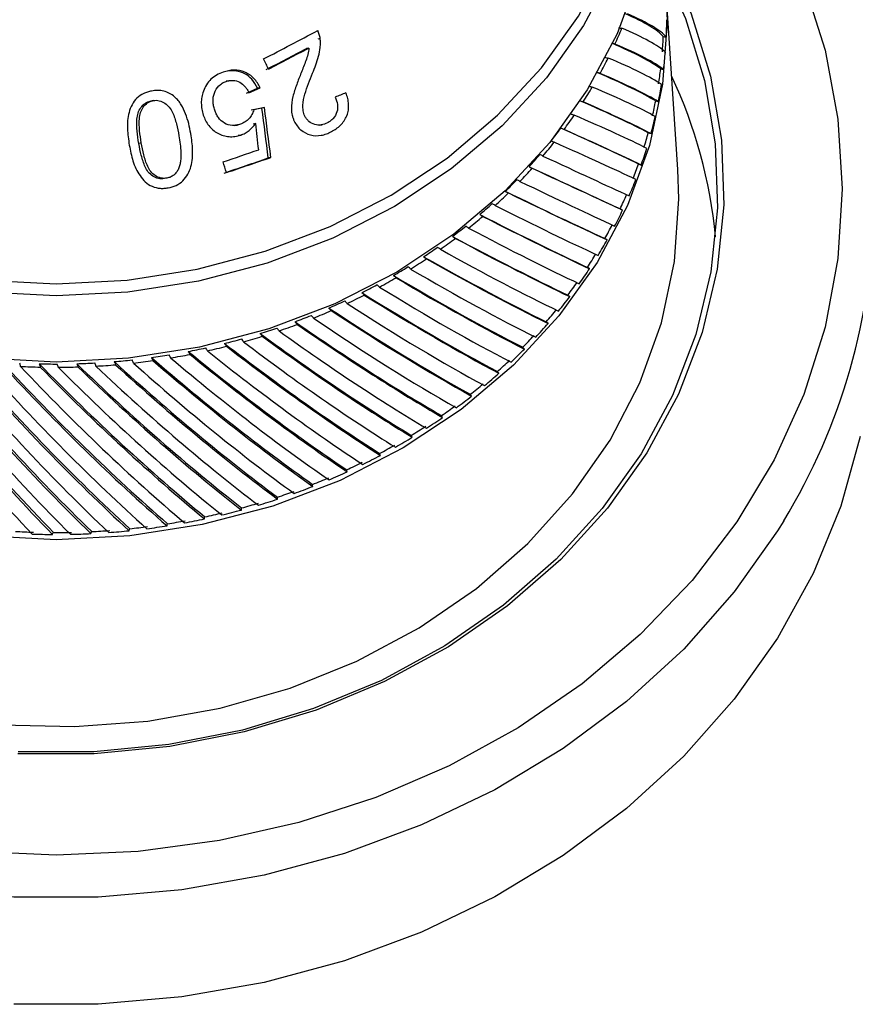
# Model space of a CAD drawing. Units: inches. Extents: x 58 to 140.3, y 44 to 124.9.
# Drawn here: x 78.4 to 79.8, y 72.6 to 74.2 of the extents above; entities that cross this region are included whole.
import ezdxf

# ---------------------------------------------------------------- set-up
doc = ezdxf.new("R2010")
doc.units = ezdxf.units.IN
doc.header["$MEASUREMENT"] = 0

msp = doc.modelspace()

# ---------------------------------------------------------------- linework, layer by layer
at = {"color": 7, "linetype": 'Continuous', "lineweight": 25}
for p, q in [((79.49631, 73.9576), (79.47757, 74.24154)), ((78.92201, 74.16794), (78.91805, 74.16714)), ((78.90382, 74.15269), (78.89987, 74.15189)), ((78.77512, 74.10029), (78.77119, 74.09949)), ((78.80373, 74.08014), (78.8215, 74.08804)), ((78.80766, 74.08094), (78.82543, 74.08883)), ((78.82543, 74.08883), (78.8215, 74.08804)), ((78.65396, 74.06826), (78.65002, 74.06746)), ((78.82851, 74.05614), (78.81142, 74.05269)), ((78.83244, 74.05693), (78.81535, 74.05348)), ((78.83244, 74.05693), (78.82851, 74.05614)), ((78.7851, 74.02827), (78.78903, 74.02906)), ((78.81843, 74.03136), (78.8145, 74.03056)), ((78.92121, 74.02866), (78.92517, 74.02946)), ((78.7944, 74.01293), (78.79047, 74.01214)), ((78.63475, 74.00036), (78.63079, 73.99956)), ((78.84267, 73.97693), (78.83872, 73.97613)), ((79.49787, 73.9102), (79.49631, 73.9576)), ((78.67586, 73.94374), (78.6719, 73.94294))]:
    msp.add_line(p, q, dxfattribs=at)
at = {"color": 8, "linetype": 'Continuous', "lineweight": 25, "flags": 128}
for points in [[(78.3837, 73.77988), (78.49787, 73.77403), (78.61204, 73.77988), (78.72455, 73.79737), (78.83375, 73.82623), (78.93806, 73.86604), (79.03594, 73.91622), (79.12598, 73.97604), (79.20686, 74.04463), (79.2774, 74.12099), (79.33657, 74.204), (79.38352, 74.29246), (79.41755, 74.38506), (79.43816, 74.48048), (79.44507, 74.5773), (79.43816, 74.67412), (79.41755, 74.76954), (79.38352, 74.86214), (79.33657, 74.9506), (79.2774, 75.03361), (79.20686, 75.10997)], [(79.45185, 74.62805), (79.51925, 74.55608), (79.59123, 74.46209), (79.65122, 74.36224), (79.69858, 74.25761), (79.73278, 74.14937), (79.75345, 74.03868), (79.76037, 73.92676), (79.75345, 73.81485), (79.73278, 73.70416), (79.69858, 73.59591), (79.65122, 73.49129), (79.59123, 73.39143), (79.51925, 73.29744), (79.43609, 73.21035), (79.34265, 73.13111), (79.23995, 73.06058), (79.12912, 72.99954), (79.01137, 72.94867), (78.888, 72.9085), (78.76036, 72.8795), (78.62984, 72.86197), (78.49787, 72.8561), (78.3659, 72.86197)], [(79.45185, 74.62805), (79.51925, 74.55608), (79.59123, 74.46209), (79.65122, 74.36224), (79.69858, 74.25761), (79.73278, 74.14937), (79.75345, 74.03868), (79.76037, 73.92676), (79.75345, 73.81485), (79.73278, 73.70416), (79.69858, 73.59591), (79.65122, 73.49129), (79.59123, 73.39143), (79.51925, 73.29744), (79.43609, 73.21035), (79.34265, 73.13111), (79.23995, 73.06058), (79.12912, 72.99954), (79.01137, 72.94867), (78.888, 72.9085), (78.76036, 72.8795), (78.62984, 72.86197), (78.49787, 72.8561), (78.3659, 72.86197)], [(79.66631, 73.39328), (79.65639, 73.37715), (79.58682, 73.27891), (79.50571, 73.18725), (79.41392, 73.10314), (79.31242, 73.02749), (79.20228, 72.96109), (79.08468, 72.90465), (78.96086, 72.85875), (78.83213, 72.8239), (78.69985, 72.80046), (78.56544, 72.78868), (78.4303, 72.78868), (78.29589, 72.80046), (78.16361, 72.8239), (78.03488, 72.85875), (77.91106, 72.90465), (77.79346, 72.96109), (77.68332, 73.02749), (77.58182, 73.10314), (77.49003, 73.18725), (77.40892, 73.27891), (77.33935, 73.37715), (77.32711, 73.39713)], [(79.66631, 73.39328), (79.65639, 73.37715), (79.58682, 73.27891), (79.50571, 73.18725), (79.41392, 73.10314), (79.31242, 73.02749), (79.20228, 72.96109), (79.08468, 72.90465), (78.96086, 72.85875), (78.83213, 72.8239), (78.69985, 72.80046), (78.56544, 72.78868), (78.4303, 72.78868), (78.29589, 72.80046), (78.16361, 72.8239), (78.03488, 72.85875), (77.91106, 72.90465), (77.79346, 72.96109), (77.68332, 73.02749), (77.58182, 73.10314), (77.49003, 73.18725), (77.40892, 73.27891), (77.33935, 73.37715), (77.32711, 73.39713)]]:
    msp.add_lwpolyline(points, dxfattribs=at)
at = {"color": 7, "linetype": 'Continuous', "lineweight": 25, "flags": 128}
for points in [[(79.45316, 74.61128), (79.45466, 74.56593), (79.44768, 74.46813), (79.42686, 74.37175), (79.39248, 74.27821), (79.34506, 74.18886), (79.28529, 74.105), (79.21404, 74.02787), (79.13234, 73.95859), (79.04139, 73.89816), (78.94251, 73.84747), (78.83715, 73.80726), (78.72684, 73.77811), (78.6132, 73.76045), (78.49787, 73.75453), (78.38254, 73.76045)], [(79.45978, 74.51095), (79.46129, 74.46529), (79.45427, 74.36681), (79.43329, 74.26977), (79.39868, 74.17557), (79.35094, 74.0856), (79.29075, 74.00117), (79.219, 73.9235), (79.13674, 73.85374), (79.04515, 73.79289), (78.94559, 73.74185), (78.8395, 73.70136), (78.72843, 73.67201), (78.614, 73.65422), (78.49787, 73.64827), (78.38174, 73.65422)], [(79.4734, 74.30469), (79.47345, 74.3046), (79.51788, 74.20782), (79.54901, 74.10739), (79.56644, 74.0046), (79.56993, 73.90079), (79.55945, 73.79732), (79.53513, 73.69554), (79.49729, 73.59678), (79.44642, 73.50231), (79.38319, 73.41338), (79.30841, 73.33115), (79.22307, 73.25667), (79.12827, 73.19094), (79.02525, 73.13479), (78.91536, 73.08897), (78.80003, 73.05407), (78.68075, 73.03055), (78.5591, 73.01871), (78.43664, 73.01871)], [(79.4734, 74.30469), (79.47345, 74.3046), (79.51788, 74.20782), (79.54901, 74.10739), (79.56644, 74.0046), (79.56993, 73.90079), (79.55945, 73.79732), (79.53513, 73.69554), (79.49729, 73.59678), (79.44642, 73.50231), (79.38319, 73.41338), (79.30841, 73.33115), (79.22307, 73.25667), (79.12827, 73.19094), (79.02525, 73.13479), (78.91536, 73.08897), (78.80003, 73.05407), (78.68075, 73.03055), (78.5591, 73.01871), (78.43664, 73.01871)], [(79.47438, 74.27657), (79.50837, 74.1999), (79.53921, 74.1004), (79.55647, 73.99857), (79.55994, 73.89573), (79.54955, 73.79323), (79.52546, 73.6924), (79.48797, 73.59455), (79.43758, 73.50097), (79.37493, 73.41287), (79.30085, 73.3314), (79.21631, 73.25762), (79.12239, 73.1925), (79.02034, 73.13688), (78.91147, 73.09148), (78.79721, 73.05691), (78.67905, 73.03361), (78.55853, 73.02188), (78.43721, 73.02188)], [(79.475, 74.27533), (79.50837, 74.1999), (79.53921, 74.1004), (79.55647, 73.99857), (79.55994, 73.89573), (79.54955, 73.79323), (79.52546, 73.6924), (79.48797, 73.59455), (79.43758, 73.50097), (79.37493, 73.41287), (79.30085, 73.3314), (79.21631, 73.25762), (79.12239, 73.1925), (79.02034, 73.13688), (78.91147, 73.09148), (78.79721, 73.05691), (78.67905, 73.03361), (78.55853, 73.02188), (78.43721, 73.02188)], [(79.47757, 74.24154), (79.4791, 74.19503), (79.47195, 74.09473), (79.45059, 73.99589), (79.41534, 73.89996), (79.36671, 73.80832), (79.30541, 73.72233), (79.23233, 73.64323), (79.14855, 73.57218), (79.05527, 73.5102), (78.95387, 73.45822), (78.84582, 73.41698), (78.73269, 73.38708), (78.61614, 73.36897), (78.49787, 73.3629), (78.3796, 73.36897)], [(78.96346, 74.08061), (78.96129, 74.07975), (78.95912, 74.07889), (78.95695, 74.07803), (78.95478, 74.07717), (78.95261, 74.07631), (78.95044, 74.07545), (78.94826, 74.07459), (78.94609, 74.07373)], [(78.40907, 73.0655), (78.5275, 73.06253), (78.64552, 73.07145), (78.76146, 73.09215), (78.8737, 73.12433), (78.98066, 73.16754), (79.08085, 73.22117), (79.17285, 73.28448), (79.25538, 73.35658), (79.32727, 73.43644), (79.38753, 73.52296), (79.43529, 73.61491), (79.46989, 73.71101), (79.49085, 73.8099), (79.49787, 73.9102), (79.49787, 73.9102)], [(79.7891, 73.52849), (79.75807, 73.41696), (79.71367, 73.30872), (79.65639, 73.20493), (79.58682, 73.10668), (79.50571, 73.01502), (79.41392, 72.93092), (79.31242, 72.85527), (79.20228, 72.78887), (79.08468, 72.73242), (78.96086, 72.68653), (78.83213, 72.65168), (78.69985, 72.62824), (78.56544, 72.61646), (78.4303, 72.61646)], [(79.7891, 73.52849), (79.75807, 73.41696), (79.71367, 73.30872), (79.65639, 73.20493), (79.58682, 73.10668), (79.50571, 73.01502), (79.41392, 72.93092), (79.31242, 72.85527), (79.20228, 72.78887), (79.08468, 72.73242), (78.96086, 72.68653), (78.83213, 72.65168), (78.69985, 72.62824), (78.56544, 72.61646), (78.4303, 72.61646)]]:
    msp.add_lwpolyline(points, dxfattribs=at)
at = {"color": 7, "linetype": 'Continuous', "lineweight": 25}
for centre, radius, start, end in [((78.77304, 74.20299), 0.70554, 357.35285, 359.6151), ((68.44256, 94.0943), 22.50087, 297.496292, 297.746252), ((78.72052, 74.47095), 0.74342, 335.20232, 337.32857), ((78.77075, 74.20192), 0.70289, 355.49328, 357.484), ((68.52216, 93.93092), 22.33623, 297.498048, 297.685201), ((68.36327, 94.24669), 22.69079, 297.495528, 297.679801), ((78.77025, 74.20318), 0.70833, 353.11612, 355.37242), ((72.54124, 70.97404), 7.03943, 26.535211, 26.682905), ((78.70399, 74.47894), 0.76178, 331.19973, 333.29167), ((78.76649, 74.20236), 0.70718, 351.26427, 353.24693), ((78.7733, 73.77442), 0.78728, 5.47881, 25.07656), ((78.7643, 74.20402), 0.71435, 348.90028, 351.1439), ((78.68599, 74.48923), 0.78252, 327.26676, 329.32157), ((78.75913, 74.20366), 0.71466, 347.06155, 349.03036), ((72.18974, 73.16837), 6.69787, 6.926716, 7.616635), ((72.09367, 73.15489), 6.79888, 6.944518, 7.624177), ((78.66699, 74.5019), 0.80535, 323.40746, 325.42324), ((72.05814, 73.22721), 6.80795, 6.427466, 6.783533), ((78.75533, 74.20596), 0.72352, 344.71741, 346.94203), ((78.65589, 74.51017), 0.81384, 321.49127, 323.30778), ((78.74888, 74.20624), 0.72522, 342.89677, 344.8464), ((78.64746, 74.51689), 0.82998, 319.62419, 321.5999), ((62.3974, 121.94826), 50.69387, 288.838051, 288.906293), ((78.63638, 74.52625), 0.83914, 317.74673, 319.52654), ((78.74361, 74.2094), 0.73574, 340.5785, 342.77841), ((72.35487, 71.95315), 6.72098, 17.307148, 17.460811), ((62.72702, 120.95094), 49.66105, 288.844523, 288.931246), ((62.48981, 121.65637), 50.4058, 288.845256, 288.930697), ((78.73603, 74.21049), 0.73876, 338.78034, 340.70608), ((78.62788, 74.53408), 0.85604, 315.91775, 317.85315), ((78.61705, 74.54442), 0.86567, 314.07886, 315.82212), ((78.72944, 74.21468), 0.75087, 336.49318, 338.66345), ((78.60869, 74.55323), 0.88316, 312.28753, 314.18311), ((78.59835, 74.56439), 0.89303, 310.48641, 312.19388), ((78.72091, 74.2167), 0.75511, 334.72122, 336.61906), ((78.7132, 74.22208), 0.76871, 332.4695, 334.60604), ((78.82919, 73.9051), 0.98119, 328.55816, 359.71753), ((78.59032, 74.57404), 0.91091, 308.73167, 310.58855), ((78.58066, 74.58579), 0.9208, 306.96697, 308.63993), ((78.70393, 74.22513), 0.77407, 330.72672, 332.59344), ((78.57315, 74.5961), 0.93887, 305.24726, 307.06708), ((78.69532, 74.23178), 0.78906, 328.51379, 330.61344), ((78.56433, 74.60822), 0.94854, 303.51715, 305.15733), ((78.55748, 74.61895), 0.96658, 301.83047, 303.61534), ((78.68553, 74.2359), 0.79539, 326.8024, 328.63561), ((78.54963, 74.63116), 0.9758, 300.13274, 301.74224), ((78.67626, 74.24388), 0.81163, 324.63065, 326.69118), ((78.54356, 74.64208), 0.99359, 298.47676, 300.22914), ((78.66618, 74.24907), 0.8188, 322.9521, 324.75021), ((78.53677, 74.6541), 1.0021, 296.80889, 298.39009), ((78.52587, 74.67649), 1.027, 293.54022, 295.09576), ((78.53155, 74.66495), 1.01942, 295.18101, 296.90366), ((78.65651, 74.25838), 0.83614, 320.82295, 322.84303), ((78.52153, 74.687), 1.04363, 291.93761, 293.63351), ((78.64638, 74.26458), 0.84396, 319.178, 320.94019), ((78.51696, 74.69776), 1.05006, 290.32095, 291.85362), ((78.51001, 74.71737), 1.07087, 287.14499, 288.65774), ((78.51352, 74.70766), 1.0658, 288.74063, 290.41294), ((78.63656, 74.27516), 0.86222, 317.092, 319.07113), ((78.50489, 74.7348), 1.08904, 284.00602, 285.5019), ((78.50742, 74.7264), 1.08551, 285.58386, 287.23586), ((78.62658, 74.28229), 0.87053, 315.48072, 317.20687), ((78.50141, 74.7496), 1.10425, 280.89756, 282.37968), ((78.50308, 74.74273), 1.1024, 282.46088, 284.09595), ((78.61686, 74.29404), 0.8895, 313.43761, 315.37605), ((78.49825, 74.76976), 1.12466, 274.74569, 276.20982), ((78.4987, 74.76647), 1.12655, 276.29002, 277.90164), ((78.4993, 74.76136), 1.11619, 277.81301, 279.28454), ((78.50027, 74.7562), 1.11617, 279.36515, 280.98675), ((78.60726, 74.30195), 0.8981, 311.85949, 313.55013), ((78.49785, 74.77564), 1.13576, 267.12104, 268.72393), ((78.49787, 74.77567), 1.13059, 268.63581, 270.09481), ((78.49787, 74.77632), 1.13644, 270.17472, 271.77698), ((78.4979, 74.77458), 1.12949, 271.68888, 273.14883), ((78.49802, 74.77323), 1.13335, 273.22879, 274.83396), ((78.59786, 74.3147), 0.91758, 309.85829, 311.75699), ((78.58882, 74.32322), 0.92625, 308.31232, 309.96852), ((78.57995, 74.33678), 0.94601, 306.35146, 308.21192), ((78.57164, 74.3457), 0.95455, 304.83617, 306.45948), ((78.56348, 74.35983), 0.97434, 302.91356, 304.73779), ((78.55602, 74.36891), 0.98253, 301.42714, 303.01948), ((78.54872, 74.38333), 1.00209, 299.54026, 301.33064), ((78.54221, 74.39233), 1.00972, 298.0806, 299.64423), ((78.53586, 74.40675), 1.02881, 296.22661, 297.98586), ((78.53034, 74.41539), 1.03566, 294.79136, 296.32877), ((78.52051, 74.43753), 1.05989, 291.55379, 293.06767), ((78.52501, 74.42951), 1.05403, 292.96715, 294.69822), ((78.51621, 74.45104), 1.07729, 289.75603, 291.46208), ((78.50939, 74.4708), 1.0982, 286.58711, 288.27146), ((78.51269, 74.45819), 1.08198, 288.3619, 289.8551), ((78.50679, 74.47684), 1.10154, 285.20946, 286.68493), ((78.50108, 74.50295), 1.13142, 280.35036, 282.00157), ((78.50264, 74.49297), 1.11819, 282.09003, 283.55082), ((78.50442, 74.48825), 1.11635, 283.45406, 285.12009), ((78.49856, 74.51604), 1.14163, 275.92391, 277.36464), ((78.49911, 74.51448), 1.14312, 277.26939, 278.90931), ((78.49999, 74.50615), 1.13164, 278.99707, 280.44626), ((78.49783, 74.52366), 1.14928, 266.75599, 268.19031), ((78.49787, 74.52745), 1.15616, 268.09579, 269.72336), ((78.49787, 74.52491), 1.15054, 269.81013, 271.24341), ((78.49789, 74.5269), 1.15561, 271.14886, 272.77694), ((78.49798, 74.52235), 1.14797, 272.86385, 274.29927), ((78.49817, 74.52254), 1.15123, 274.20447, 275.83667)]:
    msp.add_arc(centre, radius, start, end, dxfattribs=at)
for centre, major_axis, ratio, start_param, end_param in [((78.50945, 74.33571), (0.96829, -0.17714), 0.0979846, 0.1188309, 0.3884923), ((78.50951, 74.33567), (0.97331, -0.17806), 0.0979846, 0.1207892, 0.3918557), ((78.50953, 74.3081), (0.97512, -0.17839), 0.0979846, 0.1503228, 0.4213988), ((78.51323, 74.33499), (0.96831, -0.23447), 0.083118, 0.1839786, 0.4586337), ((78.51331, 74.33495), (0.97332, -0.23568), 0.083118, 0.1859368, 0.4570034), ((78.51334, 74.30738), (0.97514, -0.23612), 0.083118, 0.2154704, 0.4865465), ((78.51696, 74.33407), (0.96838, -0.29056), 0.065144, 0.2463382, 0.5209934), ((78.51706, 74.33402), (0.9734, -0.29206), 0.065144, 0.2482965, 0.5193631), ((78.5171, 74.30645), (0.97522, -0.29261), 0.065144, 0.2778301, 0.5489062), ((78.52061, 74.33296), (0.96852, -0.34533), 0.0447078, 0.3056642, 0.5803194), ((78.52073, 74.3329), (0.97354, -0.34712), 0.0447078, 0.3076225, 0.578689), ((78.52077, 74.30533), (0.97536, -0.34777), 0.0447078, 0.3371561, 0.6082322), ((78.52418, 74.33165), (0.9687, -0.39879), 0.0224325, 0.3618785, 0.6365336), ((78.52431, 74.33159), (0.97371, -0.40085), 0.0224325, 0.3638367, 0.6349033), ((78.52436, 74.30401), (0.97553, -0.4016), 0.0224325, 0.3933703, 0.6644464), ((78.52779, 74.33009), (0.97385, -0.4533), 0.0011177, 5.5951301, 5.8661966), ((78.52769, 74.30258), (0.97066, -0.45181), 0.0011177, 5.5637967, 5.838461), ((78.52784, 74.30251), (0.97567, -0.45415), 0.0011177, 5.565587, 5.836663), ((78.53115, 74.3284), (0.97388, -0.50455), 0.0254569, 5.5449046, 5.8159712), ((78.53104, 74.3009), (0.97068, -0.50289), 0.0254569, 5.5135712, 5.7882355), ((78.53121, 74.30082), (0.9757, -0.50549), 0.0254569, 5.5153615, 5.7864376), ((78.53437, 74.32654), (0.97368, -0.5547), 0.0501829, 5.4974188, 5.7684854), ((78.53425, 74.29905), (0.97048, -0.55288), 0.0501829, 5.4660854, 5.7407497), ((78.53444, 74.29896), (0.9755, -0.55573), 0.0501829, 5.4678757, 5.7389518), ((78.53746, 74.32451), (0.97314, -0.60383), 0.0749738, 5.4524617, 5.7235283), ((78.53733, 74.29703), (0.96995, -0.60185), 0.0749738, 5.4211283, 5.6957926), ((78.53753, 74.29693), (0.97496, -0.60496), 0.0749738, 5.4229186, 5.6939947), ((78.54038, 74.32233), (0.97215, -0.65204), 0.0995789, 5.4098172, 5.6808838), ((78.54024, 74.29485), (0.96896, -0.6499), 0.0995789, 5.3784838, 5.6531481), ((78.54046, 74.29474), (0.97397, -0.65326), 0.0995789, 5.3802741, 5.6513502), ((78.54314, 74.31999), (0.97059, -0.69941), 0.1238084, 5.369276, 5.6403426), ((78.54299, 74.29252), (0.9674, -0.69711), 0.1238084, 5.3379426, 5.6126069), ((78.54322, 74.29239), (0.9724, -0.70072), 0.1238084, 5.3397329, 5.610809), ((78.54556, 74.29004), (0.96516, -0.74354), 0.1475226, 5.2993095, 5.5739738), ((78.54572, 74.3175), (0.96833, -0.74599), 0.1475226, 5.3306429, 5.6017094), ((78.54581, 74.28991), (0.97014, -0.74738), 0.1475226, 5.3010997, 5.5721758), ((78.54795, 74.28744), (0.96211, -0.78924), 0.1706217, 5.2624063, 5.5370706), ((78.54821, 74.28729), (0.96708, -0.79331), 0.1706217, 5.2641966, 5.5352727), ((78.54811, 74.31489), (0.96528, -0.79183), 0.1706217, 5.2937397, 5.5648063), ((78.55013, 74.28471), (0.95817, -0.83423), 0.1930374, 5.2270739, 5.5017382), ((78.5503, 74.31215), (0.96132, -0.83698), 0.1930374, 5.2584073, 5.5294738), ((78.55229, 74.30931), (0.95636, -0.88145), 0.2147253, 5.2245044, 5.495571), ((78.5504, 74.28454), (0.96312, -0.83854), 0.1930374, 5.2288642, 5.4999402), ((78.55406, 74.30636), (0.95032, -0.92525), 0.2356598, 5.1919073, 5.4629738), ((78.55211, 74.28187), (0.95323, -0.87856), 0.2147253, 5.193171, 5.4678353), ((78.55239, 74.28169), (0.95815, -0.8831), 0.2147253, 5.1949613, 5.4660374), ((78.55887, 74.27406), (-0.81549, 1.3241), 0.4040301, 1.7782068, 2.0492734), ((78.55928, 74.25), (-0.83305, 1.28362), 0.3903627, 1.7705073, 2.0451716), ((78.5596, 74.24966), (-0.83736, 1.29025), 0.3903627, 1.7722976, 2.0433736), ((78.55948, 74.27733), (-0.8358, 1.28785), 0.3903627, 1.8018407, 2.0729073), ((78.55965, 74.25328), (-0.85169, 1.24658), 0.3760303, 1.7948308, 2.0694951), ((78.55542, 74.27591), (-0.94001, 0.96522), 0.2558286, 1.9875817, 2.262246), ((78.55561, 74.30332), (-0.94311, 0.9684), 0.2558286, 2.0189151, 2.2899817), ((78.55388, 74.27893), (0.9472, -0.92222), 0.2356598, 5.1605738, 5.4352382), ((78.55417, 74.27874), (0.9521, -0.92698), 0.2356598, 5.1623641, 5.4334402), ((78.55997, 74.25296), (-0.85609, 1.25302), 0.3760303, 1.7966211, 2.0676972), ((78.55985, 74.28063), (-0.85449, 1.25069), 0.3760303, 1.8261642, 2.0972308), ((78.55977, 74.25658), (-0.86874, 1.20868), 0.3610184, 1.8198741, 2.0945384), ((78.56009, 74.25627), (-0.87323, 1.21492), 0.3610184, 1.8216644, 2.0927404), ((78.55965, 74.25988), (-0.88424, 1.16996), 0.3453116, 1.8456714, 2.1203357), ((78.55782, 74.26964), (-0.92185, 1.04923), 0.2938669, 1.9280129, 2.2026772), ((78.55674, 74.2728), (-0.93158, 1.00756), 0.2752294, 1.9572861, 2.2319504), ((78.55704, 74.27258), (-0.9364, 1.01277), 0.2752294, 1.9590764, 2.2301524), ((78.55693, 74.30021), (-0.93465, 1.01088), 0.2752294, 1.9886195, 2.259686), ((78.55572, 74.2757), (-0.94487, 0.97021), 0.2558286, 1.989372, 2.2604481), ((78.55997, 74.28393), (-0.8716, 1.21266), 0.3610184, 1.8512075, 2.122274), ((78.55997, 74.25959), (-0.88881, 1.176), 0.3453116, 1.8474617, 2.1185377), ((78.55985, 74.28724), (-0.88715, 1.17381), 0.3453116, 1.8770048, 2.1480714), ((78.55928, 74.26316), (-0.89823, 1.13045), 0.3288943, 1.8722622, 2.1469265), ((78.5596, 74.26289), (-0.90287, 1.13629), 0.3288943, 1.8740525, 2.1451285), ((78.55948, 74.29053), (-0.90119, 1.13417), 0.3288943, 1.9035956, 2.1746621), ((78.55867, 74.26642), (-0.91075, 1.0902), 0.311751, 1.8996918, 2.1743561), ((78.55899, 74.26616), (-0.91546, 1.09583), 0.311751, 1.9014821, 2.1725582), ((78.55887, 74.2938), (-0.91375, 1.09379), 0.311751, 1.9310252, 2.2020918), ((78.55813, 74.26939), (-0.92662, 1.05465), 0.2938669, 1.9298032, 2.2008792), ((78.55802, 74.29703), (-0.92489, 1.05268), 0.2938669, 1.9593463, 2.2304128)]:
    msp.add_ellipse(centre, major_axis=major_axis, ratio=ratio, start_param=start_param, end_param=end_param, dxfattribs=at)
for points, knots in [([(78.92201, 74.16794), (78.92169, 74.17015), (78.9213, 74.17236), (78.91994, 74.17663), (78.919, 74.17864), (78.91799, 74.18063)], [0, 0, 0, 0, 0.5, 0.5, 1, 1, 1, 1]), ([(78.90979, 74.1122), (78.91346, 74.12109), (78.91692, 74.13008), (78.92064, 74.14406), (78.92156, 74.14876), (78.92233, 74.15588), (78.92246, 74.15827), (78.92242, 74.16308), (78.92222, 74.16551), (78.92201, 74.16794)], [0, 0, 0, 0, 0.5, 0.5, 0.75, 0.75, 0.875, 0.875, 1, 1, 1, 1]), ([(78.90382, 74.15269), (78.90348, 74.1492), (78.90305, 74.14573), (78.90137, 74.13894), (78.90025, 74.13564), (78.89669, 74.12583), (78.89412, 74.11936), (78.8915, 74.1129)], [0, 0, 0, 0, 0.25, 0.25, 0.5, 0.5, 1, 1, 1, 1]), ([(78.76609, 74.11392), (78.76253, 74.11258), (78.759, 74.11117), (78.75238, 74.10735), (78.74933, 74.1051), (78.74383, 74.09988), (78.74136, 74.09686), (78.73729, 74.09043), (78.73579, 74.0869), (78.73441, 74.0833)], [0, 0, 0, 0, 0.25, 0.25, 0.5, 0.5, 0.75, 0.75, 1, 1, 1, 1]), ([(78.82543, 74.08883), (78.82416, 74.09159), (78.82283, 74.0943), (78.81956, 74.09933), (78.81772, 74.10173), (78.81145, 74.10827), (78.8064, 74.11162), (78.79543, 74.11618), (78.78945, 74.11725), (78.7806, 74.11713), (78.77763, 74.1168), (78.77178, 74.11568), (78.76893, 74.11482), (78.76609, 74.11392)], [0, 0, 0, 0, 0.125, 0.125, 0.25, 0.25, 0.5, 0.5, 0.75, 0.75, 0.875, 0.875, 1, 1, 1, 1]), ([(78.8215, 74.08804), (78.81878, 74.09315), (78.81376, 74.10257), (78.80128, 74.11188), (78.7876, 74.1168), (78.7781, 74.11611), (78.77336, 74.11576)], [0, 0, 0, 0, 0.2838427, 0.5230613, 0.7616438, 1, 1, 1, 1]), ([(78.8915, 74.1129), (78.88902, 74.10666), (78.88658, 74.10039), (78.88201, 74.0877), (78.87983, 74.08132), (78.87661, 74.06814), (78.87553, 74.06148), (78.87586, 74.05122), (78.87632, 74.04789), (78.87749, 74.04302), (78.87795, 74.04142), (78.87908, 74.03827), (78.87976, 74.03672), (78.88045, 74.03518)], [0, 0, 0, 0, 0.25, 0.25, 0.5, 0.5, 0.75, 0.75, 0.875, 0.875, 0.9375, 0.9375, 1, 1, 1, 1]), ([(78.89735, 74.04352), (78.89673, 74.04488), (78.89615, 74.04626), (78.89533, 74.0491), (78.89499, 74.05055), (78.89427, 74.05496), (78.89419, 74.05802), (78.89459, 74.06697), (78.89588, 74.07287), (78.90084, 74.09011), (78.90526, 74.10121), (78.90979, 74.1122)], [0, 0, 0, 0, 0.0625, 0.0625, 0.125, 0.125, 0.25, 0.25, 0.5, 0.5, 1, 1, 1, 1]), ([(79.37154, 74.11194), (79.37109, 74.11207), (79.36993, 74.11239), (79.36831, 74.11286), (79.3673, 74.11316), (79.36693, 74.11327)], [0, 0, 0, 0, 0.2834576, 0.7361006, 1, 1, 1, 1]), ([(78.7526, 74.0531), (78.75193, 74.05533), (78.75128, 74.05756), (78.75038, 74.06209), (78.75011, 74.06438), (78.74987, 74.07136), (78.75052, 74.07602), (78.75377, 74.08478), (78.75623, 74.08879), (78.76105, 74.09368), (78.76284, 74.09508), (78.76677, 74.09744), (78.76889, 74.09835), (78.77104, 74.09916)], [0, 0, 0, 0, 0.125, 0.125, 0.25, 0.25, 0.5, 0.5, 0.75, 0.75, 0.875, 0.875, 1, 1, 1, 1]), ([(78.77104, 74.09916), (78.77284, 74.09973), (78.77465, 74.10027), (78.77835, 74.10078), (78.78025, 74.10086), (78.78588, 74.1005), (78.78953, 74.09939), (78.79618, 74.09589), (78.79911, 74.09337), (78.8027, 74.089), (78.80384, 74.08751), (78.80587, 74.08431), (78.80677, 74.08262), (78.80766, 74.08094)], [0, 0, 0, 0, 0.125, 0.125, 0.25, 0.25, 0.5, 0.5, 0.75, 0.75, 0.875, 0.875, 1, 1, 1, 1]), ([(78.65114, 74.08358), (78.64898, 74.08314), (78.64684, 74.08267), (78.64268, 74.08138), (78.64065, 74.0806), (78.63472, 74.07786), (78.63096, 74.07533), (78.62466, 74.06921), (78.62201, 74.06555), (78.6178, 74.05782), (78.6162, 74.05365), (78.61283, 74.0408), (78.61224, 74.03193), (78.61295, 74.01426), (78.61408, 74.00551), (78.61555, 73.99679)], [0, 0, 0, 0, 0.0625, 0.0625, 0.125, 0.125, 0.25, 0.25, 0.375, 0.375, 0.5, 0.5, 0.75, 0.75, 1, 1, 1, 1]), ([(78.68836, 74.07422), (78.68579, 74.07634), (78.68314, 74.07835), (78.6773, 74.08142), (78.67412, 74.08262), (78.66771, 74.08418), (78.66443, 74.08455), (78.65775, 74.08456), (78.65444, 74.08411), (78.65114, 74.08358)], [0, 0, 0, 0, 0.25, 0.25, 0.5, 0.5, 0.75, 0.75, 1, 1, 1, 1]), ([(78.73441, 74.0833), (78.73339, 74.08022), (78.73249, 74.0771), (78.73138, 74.07067), (78.73111, 74.06745), (78.73116, 74.06101), (78.73144, 74.05777), (78.73255, 74.05136), (78.73344, 74.04824), (78.73438, 74.04513)], [0, 0, 0, 0, 0.25, 0.25, 0.5, 0.5, 0.75, 0.75, 1, 1, 1, 1]), ([(78.94, 74.01836), (78.94264, 74.01981), (78.94525, 74.02129), (78.95015, 74.02474), (78.95247, 74.02665), (78.959, 74.03302), (78.96257, 74.03823), (78.96601, 74.04693), (78.96681, 74.04992), (78.96773, 74.05609), (78.96782, 74.05928), (78.96742, 74.0655), (78.96695, 74.06858), (78.96554, 74.0747), (78.96452, 74.07767), (78.96346, 74.08061)], [0, 0, 0, 0, 0.125, 0.125, 0.25, 0.25, 0.5, 0.5, 0.625, 0.625, 0.75, 0.75, 0.875, 0.875, 1, 1, 1, 1]), ([(78.63079, 73.99956), (78.62973, 74.00602), (78.62873, 74.01249), (78.62749, 74.02554), (78.62719, 74.03208), (78.62806, 74.04191), (78.62861, 74.04513), (78.63065, 74.05134), (78.6322, 74.05429), (78.63593, 74.05959), (78.63827, 74.06201), (78.64233, 74.06473), (78.64379, 74.06551), (78.64683, 74.06674), (78.64842, 74.06712), (78.65002, 74.06746)], [0, 0, 0, 0, 0.25, 0.25, 0.5, 0.5, 0.625, 0.625, 0.75, 0.75, 0.875, 0.875, 0.9375, 0.9375, 1, 1, 1, 1]), ([(78.63475, 74.00036), (78.63368, 74.00682), (78.63269, 74.01329), (78.63144, 74.02634), (78.63114, 74.03288), (78.63201, 74.04271), (78.63256, 74.04592), (78.63459, 74.05214), (78.63614, 74.05508), (78.63988, 74.06039), (78.64221, 74.0628), (78.64627, 74.06553), (78.64773, 74.06631), (78.65077, 74.06754), (78.65236, 74.06791), (78.65396, 74.06826)], [0, 0, 0, 0, 0.25, 0.25, 0.5, 0.5, 0.625, 0.625, 0.75, 0.75, 0.875, 0.875, 0.9375, 0.9375, 1, 1, 1, 1]), ([(78.65396, 74.06826), (78.65558, 74.0685), (78.65721, 74.06872), (78.66045, 74.06868), (78.66209, 74.06846), (78.6669, 74.06738), (78.66991, 74.06597), (78.6753, 74.06229), (78.67775, 74.0601), (78.68184, 74.05497), (78.68342, 74.05212), (78.68766, 74.04331), (78.68956, 74.03701), (78.6929, 74.02445), (78.69413, 74.01805), (78.6953, 74.01164)], [0, 0, 0, 0, 0.0625, 0.0625, 0.125, 0.125, 0.25, 0.25, 0.375, 0.375, 0.5, 0.5, 0.75, 0.75, 1, 1, 1, 1]), ([(78.71427, 74.01516), (78.71326, 74.02055), (78.71222, 74.02593), (78.70949, 74.03655), (78.70786, 74.04177), (78.70389, 74.052), (78.70161, 74.05695), (78.69732, 74.06387), (78.69579, 74.06612), (78.69233, 74.0704), (78.69035, 74.07232), (78.68836, 74.07422)], [0, 0, 0, 0, 0.25, 0.25, 0.5, 0.5, 0.75, 0.75, 0.875, 0.875, 1, 1, 1, 1]), ([(78.94609, 74.07373), (78.94774, 74.07004), (78.94911, 74.06627), (78.95035, 74.0582), (78.95005, 74.05403), (78.94778, 74.04626), (78.94576, 74.04266), (78.94178, 74.03822), (78.94026, 74.0369), (78.9371, 74.03452), (78.9354, 74.03352), (78.93367, 74.03258)], [0, 0, 0, 0, 0.25, 0.25, 0.5, 0.5, 0.75, 0.75, 0.875, 0.875, 1, 1, 1, 1]), ([(78.73438, 74.04513), (78.73546, 74.04209), (78.7366, 74.03908), (78.73949, 74.0334), (78.74117, 74.03069), (78.74514, 74.02559), (78.74732, 74.02327), (78.75217, 74.01916), (78.75484, 74.01734), (78.76044, 74.01433), (78.76335, 74.0131), (78.76941, 74.0112), (78.77256, 74.01063), (78.77882, 74.01016), (78.78197, 74.01025), (78.78829, 74.01114), (78.79136, 74.01198), (78.7944, 74.01293)], [0, 0, 0, 0, 0.125, 0.125, 0.25, 0.25, 0.375, 0.375, 0.5, 0.5, 0.625, 0.625, 0.75, 0.75, 0.875, 0.875, 1, 1, 1, 1]), ([(78.79396, 74.03043), (78.79185, 74.02975), (78.78972, 74.02914), (78.78539, 74.02846), (78.7832, 74.02834), (78.77652, 74.02863), (78.77216, 74.02992), (78.76447, 74.03428), (78.76111, 74.03738), (78.75723, 74.04286), (78.7561, 74.04482), (78.75413, 74.04886), (78.75335, 74.05097), (78.7526, 74.0531)], [0, 0, 0, 0, 0.125, 0.125, 0.25, 0.25, 0.5, 0.5, 0.75, 0.75, 0.875, 0.875, 1, 1, 1, 1]), ([(78.81535, 74.05348), (78.8146, 74.05081), (78.81373, 74.04819), (78.81108, 74.04343), (78.80944, 74.04117), (78.80574, 74.03714), (78.80364, 74.03542), (78.79904, 74.03247), (78.79652, 74.03139), (78.79396, 74.03043)], [0, 0, 0, 0, 0.25, 0.25, 0.5, 0.5, 0.75, 0.75, 1, 1, 1, 1]), ([(78.7944, 74.01293), (78.7968, 74.01383), (78.79918, 74.01478), (78.80369, 74.01725), (78.80582, 74.01868), (78.81194, 74.0234), (78.81534, 74.02723), (78.81843, 74.03136)], [0, 0, 0, 0, 0.25, 0.25, 0.5, 0.5, 1, 1, 1, 1]), ([(78.88045, 74.03518), (78.88183, 74.03251), (78.88329, 74.0299), (78.88683, 74.02516), (78.88888, 74.02295), (78.8956, 74.01726), (78.90092, 74.01461), (78.91206, 74.01163), (78.91798, 74.01155), (78.92649, 74.01303), (78.9293, 74.01382), (78.93476, 74.0158), (78.93739, 74.01706), (78.94, 74.01836)], [0, 0, 0, 0, 0.125, 0.125, 0.25, 0.25, 0.5, 0.5, 0.75, 0.75, 0.875, 0.875, 1, 1, 1, 1]), ([(78.93367, 74.03258), (78.93048, 74.03098), (78.92721, 74.02972), (78.92026, 74.02872), (78.91669, 74.02886), (78.90986, 74.03087), (78.90662, 74.03249), (78.90253, 74.03603), (78.9013, 74.03735), (78.8991, 74.04024), (78.89819, 74.04187), (78.89735, 74.04352)], [0, 0, 0, 0, 0.25, 0.25, 0.5, 0.5, 0.75, 0.75, 0.875, 0.875, 1, 1, 1, 1]), ([(78.67817, 73.92816), (78.6825, 73.92906), (78.68673, 73.93021), (78.69462, 73.93396), (78.6984, 73.93649), (78.70791, 73.9457), (78.71216, 73.954), (78.71681, 73.97107), (78.71741, 73.98), (78.71691, 73.99767), (78.71572, 74.00643), (78.71427, 74.01516)], [0, 0, 0, 0, 0.125, 0.125, 0.25, 0.25, 0.5, 0.5, 0.75, 0.75, 1, 1, 1, 1]), ([(78.61555, 73.99679), (78.61707, 73.98815), (78.61885, 73.9796), (78.62274, 73.96717), (78.62427, 73.9631), (78.62805, 73.95518), (78.63023, 73.95131), (78.63516, 73.94413), (78.6379, 73.94075), (78.64442, 73.93482), (78.64812, 73.93233), (78.6562, 73.92879), (78.66054, 73.92773), (78.66714, 73.92722), (78.66937, 73.92719), (78.67379, 73.92748), (78.67598, 73.92782), (78.67817, 73.92816)], [0, 0, 0, 0, 0.25, 0.25, 0.375, 0.375, 0.5, 0.5, 0.625, 0.625, 0.75, 0.75, 0.875, 0.875, 0.9375, 0.9375, 1, 1, 1, 1]), ([(78.6719, 73.94294), (78.67028, 73.94271), (78.66866, 73.94249), (78.66541, 73.94248), (78.66378, 73.94266), (78.65897, 73.94372), (78.65598, 73.94508), (78.65056, 73.94873), (78.64812, 73.95086), (78.64401, 73.95602), (78.64248, 73.95889), (78.63838, 73.96777), (78.63644, 73.97406), (78.63318, 73.98669), (78.63197, 73.99312), (78.63079, 73.99956)], [0, 0, 0, 0, 0.0625, 0.0625, 0.125, 0.125, 0.25, 0.25, 0.375, 0.375, 0.5, 0.5, 0.75, 0.75, 1, 1, 1, 1]), ([(78.67586, 73.94374), (78.67424, 73.94351), (78.67262, 73.94329), (78.66938, 73.94328), (78.66774, 73.94347), (78.66294, 73.94452), (78.65995, 73.94589), (78.65453, 73.94953), (78.65209, 73.95166), (78.64797, 73.95682), (78.64644, 73.95969), (78.64234, 73.96857), (78.6404, 73.97486), (78.63714, 73.98749), (78.63592, 73.99392), (78.63475, 74.00036)], [0, 0, 0, 0, 0.0625, 0.0625, 0.125, 0.125, 0.25, 0.25, 0.375, 0.375, 0.5, 0.5, 0.75, 0.75, 1, 1, 1, 1]), ([(78.6953, 74.01164), (78.69677, 74.00278), (78.69802, 73.99387), (78.69841, 73.9804), (78.69836, 73.97592), (78.69755, 73.96927), (78.69719, 73.96707), (78.69614, 73.96268), (78.69532, 73.96054), (78.69447, 73.95844)], [0, 0, 0, 0, 0.5, 0.5, 0.75, 0.75, 0.875, 0.875, 1, 1, 1, 1]), ([(78.69447, 73.95844), (78.69355, 73.95659), (78.69255, 73.95479), (78.69009, 73.95154), (78.68868, 73.95002), (78.68544, 73.94744), (78.68369, 73.94636), (78.6799, 73.94468), (78.67788, 73.94418), (78.67586, 73.94374)], [0, 0, 0, 0, 0.25, 0.25, 0.5, 0.5, 0.75, 0.75, 1, 1, 1, 1])]:
    msp.add_open_spline(points, degree=3, knots=knots, dxfattribs=at)
for points in [[(79.40114, 74.18537), (79.40267, 74.18506), (79.40462, 74.1847), (79.4065, 74.1844)], [(79.47297, 74.17107), (79.47418, 74.17094), (79.47593, 74.1707), (79.47782, 74.1704)], [(79.39539, 74.15915), (79.39356, 74.15954), (79.39163, 74.16), (79.3901, 74.16039)], [(79.37915, 74.13781), (79.3807, 74.13741), (79.38265, 74.13696), (79.38449, 74.13656)], [(79.46876, 74.11921), (79.46992, 74.11901), (79.47162, 74.11868), (79.47348, 74.11828)], [(79.35369, 74.09151), (79.35525, 74.09103), (79.35718, 74.09047), (79.35899, 74.08998)], [(79.34425, 74.0661), (79.34249, 74.06669), (79.34059, 74.06735), (79.33904, 74.0679)], [(79.46073, 74.06767), (79.46182, 74.06742), (79.46345, 74.067), (79.46528, 74.0665)], [(79.32484, 74.04666), (79.32642, 74.0461), (79.32832, 74.04544), (79.33009, 74.04485)], [(79.31361, 74.02181), (79.3119, 74.02249), (79.31003, 74.02324), (79.30848, 74.02388)], [(79.44889, 74.01666), (79.44991, 74.01635), (79.45148, 74.01585), (79.45327, 74.01526)], [(79.29274, 74.00344), (79.29431, 74.00279), (79.29618, 74.00204), (79.29791, 74.00135)], [(79.27975, 73.97923), (79.2781, 73.98), (79.27626, 73.98085), (79.27472, 73.98157)], [(79.4333, 73.96639), (79.43425, 73.96603), (79.43574, 73.96545), (79.43748, 73.96475)], [(79.25749, 73.96201), (79.25907, 73.96128), (79.26089, 73.96043), (79.26257, 73.95965)], [(79.24281, 73.93854), (79.24122, 73.93939), (79.23942, 73.94035), (79.23789, 73.94115)], [(79.21925, 73.92254), (79.22081, 73.92172), (79.22259, 73.92078), (79.22421, 73.91991)], [(79.20292, 73.89989), (79.20141, 73.90083), (79.19965, 73.90188), (79.19814, 73.90276)], [(79.40764, 73.89242), (79.40598, 73.89319), (79.40458, 73.89385), (79.40371, 73.89425)], [(79.17816, 73.88518), (79.1797, 73.88429), (79.18143, 73.88325), (79.18298, 73.88229)], [(79.16026, 73.86345), (79.15882, 73.86447), (79.15712, 73.86561), (79.15563, 73.86657)], [(79.13439, 73.85009), (79.13589, 73.84912), (79.13758, 73.84798), (79.13905, 73.84694)], [(79.38285, 73.84459), (79.38125, 73.84545), (79.37993, 73.84617), (79.37915, 73.84662)], [(79.11498, 73.82935), (79.11362, 73.83044), (79.11198, 73.83167), (79.11052, 73.83271)], [(79.0881, 73.8174), (79.08957, 73.81634), (79.09121, 73.81511), (79.09259, 73.81401)], [(79.06726, 73.79773), (79.06599, 73.79889), (79.06442, 73.8002), (79.063, 73.80132)], [(79.35456, 73.79817), (79.35304, 73.79911), (79.35181, 73.79991), (79.3511, 73.8004)], [(79.03949, 73.78723), (79.04092, 73.78611), (79.0425, 73.78478), (79.04379, 73.78361)], [(78.98873, 73.75971), (78.99012, 73.75852), (78.99163, 73.75711), (78.99283, 73.75587)], [(79.0173, 73.76871), (79.01612, 73.76994), (79.01462, 73.77133), (79.01324, 73.77253)], [(78.96529, 73.74241), (78.9642, 73.7437), (78.96278, 73.74517), (78.96145, 73.74644)], [(79.3229, 73.75335), (79.32145, 73.75437), (79.32031, 73.75523), (79.31969, 73.75575)], [(78.93604, 73.73495), (78.93738, 73.73368), (78.9388, 73.7322), (78.93991, 73.73089)], [(78.88162, 73.71305), (78.88291, 73.71171), (78.88425, 73.71015), (78.88525, 73.70879)], [(78.91143, 73.71893), (78.91044, 73.72027), (78.90911, 73.72182), (78.90783, 73.72315)], [(79.28798, 73.71031), (79.28661, 73.7114), (79.28557, 73.71232), (79.28504, 73.71287)], [(78.85594, 73.69837), (78.85506, 73.69976), (78.85382, 73.70137), (78.8526, 73.70277)], [(78.79904, 73.6808), (78.79826, 73.68223), (78.79712, 73.68391), (78.79596, 73.68538)], [(78.82569, 73.69408), (78.82691, 73.69268), (78.82817, 73.69104), (78.82906, 73.68964)], [(78.71017, 73.66527), (78.71126, 73.66374), (78.71232, 73.66197), (78.71299, 73.66049)], [(78.74095, 73.66629), (78.74028, 73.66777), (78.73924, 73.6695), (78.73814, 73.67103)], [(78.76846, 73.67814), (78.76962, 73.67667), (78.77078, 73.67496), (78.77157, 73.67352)], [(79.24994, 73.66921), (79.24866, 73.67037), (79.24772, 73.67134), (79.24728, 73.67192)], [(78.5913, 73.64895), (78.59224, 73.64731), (78.59309, 73.64545), (78.59353, 73.64391)], [(78.62212, 73.64669), (78.62169, 73.64823), (78.62085, 73.65007), (78.6199, 73.6517)], [(78.65103, 73.65553), (78.65205, 73.65394), (78.65301, 73.65212), (78.65357, 73.65061)], [(78.6819, 73.65491), (78.68135, 73.65642), (78.6804, 73.65821), (78.67938, 73.65979)], [(78.4408, 73.64131), (78.44072, 73.64288), (78.44023, 73.64483), (78.43953, 73.64659)], [(78.47095, 73.64541), (78.47174, 73.64366), (78.47235, 73.64175), (78.47256, 73.64015)], [(78.50134, 73.63988), (78.50113, 73.64147), (78.50052, 73.64337), (78.49974, 73.64509)], [(78.53119, 73.64558), (78.53206, 73.64388), (78.53279, 73.64199), (78.53311, 73.64042)], [(78.56186, 73.64168), (78.56153, 73.64325), (78.56081, 73.64512), (78.55994, 73.64679)], [(79.20894, 73.63021), (79.20775, 73.63145), (79.20691, 73.63246), (79.20656, 73.63306)], [(79.16513, 73.59348), (79.16403, 73.59477), (79.16331, 73.59583), (79.16305, 73.59645)], [(79.11868, 73.55915), (79.11769, 73.5605), (79.11707, 73.56159), (79.11691, 73.56222)], [(79.06979, 73.52736), (79.0689, 73.52876), (79.0684, 73.52988), (79.06833, 73.53052)], [(79.01863, 73.49824), (79.01785, 73.49969), (79.01747, 73.50083), (79.01749, 73.50147)], [(78.96543, 73.4719), (78.96476, 73.47338), (78.96449, 73.47455), (78.96461, 73.47518)], [(78.91037, 73.44845), (78.90982, 73.44996), (78.90967, 73.45114), (78.90988, 73.45176)], [(78.85369, 73.42797), (78.85325, 73.42951), (78.85322, 73.43069), (78.85353, 73.4313)], [(78.79561, 73.41055), (78.79528, 73.41211), (78.79537, 73.41329), (78.79577, 73.41388)], [(78.73635, 73.39626), (78.73614, 73.39784), (78.73635, 73.39901), (78.73684, 73.39957)], [(78.61524, 73.37727), (78.61528, 73.37886), (78.61572, 73.38), (78.61638, 73.3805)], [(78.67615, 73.38515), (78.67606, 73.38674), (78.67639, 73.38789), (78.67697, 73.38843)], [(78.49228, 73.37131), (78.49256, 73.37289), (78.49324, 73.37396), (78.49406, 73.37438)], [(78.55387, 73.37265), (78.55403, 73.37425), (78.55459, 73.37535), (78.55533, 73.37581)]]:
    msp.add_open_spline(points, degree=3, dxfattribs=at)

doc.saveas('drawing.dxf')
